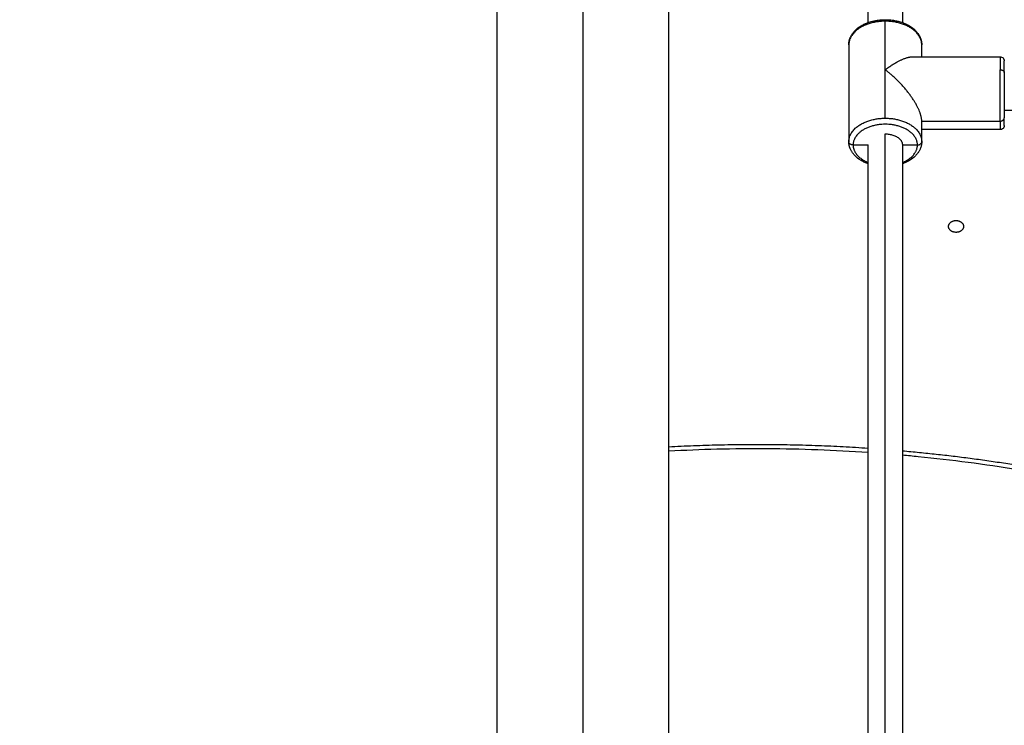
# Model space of a CAD drawing. Units: millimetres. Extents: x 9390.2 to 9405.8, y 8281.3 to 8297.6.
# Drawn here: x 9392.6 to 9393.1, y 8292.4 to 8292.8 of the extents above; entities that cross this region are included whole.
import ezdxf

# ---------------------------------------------------------------- set-up
doc = ezdxf.new("R2010")
doc.units = ezdxf.units.MM
doc.layers.add('DIASTASEIS', color=253, linetype='Continuous', lineweight=5)
doc.layers.add('Make2D$Visible$Curves', color=7, linetype='Continuous')
doc.layers.add('Make2D$Visible$Tangents', color=8, linetype='Continuous')
doc.styles.get("Standard").update_dxf_attribs({"font": 'ARIALN.TTF'})
doc.dimstyles.new('STANDARD_ACAD', dxfattribs={"dimtxt": 0.18, "dimasz": 0.15, "dimexe": 0.18, "dimexo": 0.0625, "dimgap": 0.09, "dimtad": 0, "dimtih": 1, "dimtoh": 1, "dimzin": 0, "dimdsep": 46, "dimtxsty": 'Standard', "dimblk": 'OBLIQUE', "dimcen": 0.09, "dimadec": 0, "dimazin": 0, "dimtfac": 1, "dimtofl": 0, "dimtmove": 0, "dimatfit": 3, "dimfxl": 1, "dimtolj": 1, "dimtzin": 0, "dimarcsym": 0})

# ---------------------------------------------------------------- blocks, each defined once
blk = doc.blocks.new('_Oblique')
at = {"color": 0, "linetype": 'ByBlock', "lineweight": -2}
blk.add_line((-0.5, -0.5), (0.5, 0.5), dxfattribs=at)
blk = doc.blocks.new('*D20')
at = {"layer": 'Defpoints', "color": 0}
for p in [(9391.2064, 8295.28417), (9393.31465, 8295.28417), (9391.63365, 8292.20722)]:
    blk.add_point(p, dxfattribs=at)
at = {"layer": 'DIASTASEIS', "color": 0, "lineweight": -2}
for p, q in [((9393.25215, 8295.28417), (9391.0264, 8295.28417)), ((9391.2064, 8295.28417), (9391.2064, 8293.9276)), ((9391.2064, 8292.20722), (9391.2064, 8293.56379)), ((9391.57115, 8292.20722), (9391.0264, 8292.20722))]:
    blk.add_line(p, q, dxfattribs=at)
at = {"layer": 'DIASTASEIS', "color": 0, "linetype": 'ByBlock', "lineweight": -2, "xscale": 0.15, "yscale": 0.15, "zscale": 0.15}
for p, rotation in [((9391.2064, 8295.28417), 90), ((9391.2064, 8292.20722), 270)]:
    blk.add_blockref('_Oblique', p, dxfattribs=dict(at, rotation=rotation))
at = {"layer": 'DIASTASEIS', "color": 0, "insert": (9391.2064, 8293.7457), "char_height": 0.18, "attachment_point": 5}
blk.add_mtext('\\A1;\\A1;3.10', dxfattribs=at)
blk = doc.blocks.new('S-198_A-A')
at = {"layer": 'Make2D$Visible$Curves', "color": 7, "lineweight": -3}
for points, weights, degree in [([(9396.69744, 8271.31208), (9395.67624, 8271.31208), (9395.67624, 8270.29088)], [1, 0.707106781187, 1], 2), ([(9395.71864, 8270.29088), (9395.71864, 8271.26968), (9396.69744, 8271.26968)], [1, 0.707106781187, 1], 2), ([(9396.98244, 8270.5664), (9396.98741, 8270.5702), (9396.99209, 8270.57247), (9396.99546, 8270.57247)], [1, 0.892077944128, 0.843804777657, 0.855180500589], 3), ([(9397.03794, 8270.56511), (9397.03794, 8270.57047), (9397.03794, 8270.57047)], [1, 0.906307787037, 1], 2), ([(9396.99944, 8270.54245), (9396.99944, 8270.54885), (9396.9924, 8270.55877), (9396.98244, 8270.5664)], [1, 0.804737854124, 0.804737854124, 1], 3), ([(9397.03794, 8270.56511), (9397.03794, 8270.55362), (9397.03794, 8270.54398)], [1, 0.707106781187, 1], 2), ([(9397.03594, 8270.54245), (9397.03794, 8270.54245), (9397.03794, 8270.54398)], [1, 0.707106781187, 1], 2), ([(9397.03794, 8270.54047), (9397.03794, 8270.54047), (9397.03794, 8270.54398)], [1, 0.939692620786, 1], 2), ([(9396.98244, 8270.53648), (9396.99044, 8270.53648), (9396.99044, 8270.53134)], [1, 0.707106781187, 1], 2), ([(9396.96744, 8270.53134), (9396.96544, 8270.53134), (9396.96544, 8270.53287)], [1, 0.707106781187, 1], 2), ([(9396.99744, 8270.53134), (9396.99804, 8270.53134), (9396.99855, 8270.5316)], [1, 0.888751107879, 0.862012987624], 2), ([(9396.99944, 8270.53287), (9396.99944, 8270.53205), (9396.99855, 8270.5316)], [1, 0.818355673307, 0.862012987624], 2), ([(9397.01195, 8270.49337), (9397.01195, 8270.49337), (9397.01195, 8270.49337)], [1, 0.999999999836, 1], 2), ([(9397.01895, 8270.49337), (9397.01895, 8270.49337), (9397.01895, 8270.49337)], [1, 0.999999999836, 1], 2)]:
    blk.add_rational_spline(points, weights, degree=degree, dxfattribs=at)
for points in [[(9396.80144, 8270.08488), (9396.80144, 8270.68175), (9396.80144, 8271.27863)], [(9396.88144, 8271.26088), (9396.88144, 8270.67288), (9396.88144, 8270.08488)], [(9396.97444, 8270.58837), (9396.97444, 8270.68242), (9396.97444, 8270.77648)], [(9396.99044, 8270.77648), (9396.99044, 8270.68242), (9396.99044, 8270.58837)], [(9396.96544, 8270.57807), (9396.96544, 8270.55547), (9396.96544, 8270.53287)], [(9396.99944, 8270.57247), (9396.99944, 8270.57527), (9396.99944, 8270.57807)], [(9396.99546, 8270.57247), (9397.0157, 8270.57247), (9397.03594, 8270.57247)], [(9397.17244, 8270.54747), (9397.10519, 8270.54747), (9397.03794, 8270.54747)], [(9396.99944, 8270.53287), (9396.99944, 8270.53766), (9396.99944, 8270.54245)], [(9396.99944, 8270.54245), (9397.01769, 8270.54245), (9397.03594, 8270.54245)], [(9397.03594, 8270.53847), (9397.01769, 8270.53847), (9396.99944, 8270.53847)], [(9396.96744, 8270.53134), (9396.97094, 8270.53134), (9396.97444, 8270.53134)], [(9396.97444, 8270.14154), (9396.97444, 8270.33644), (9396.97444, 8270.53134)], [(9396.99044, 8270.53134), (9396.99044, 8270.33644), (9396.99044, 8270.14154)], [(9396.99044, 8270.53134), (9396.99394, 8270.53134), (9396.99744, 8270.53134)]]:
    blk.add_open_spline(points, degree=2, dxfattribs=at)
for points, knots in [([(9396.96544, 8270.57807), (9396.96544, 8270.57828), (9396.96545, 8270.5785), (9396.96548, 8270.57888), (9396.9655, 8270.57905), (9396.96556, 8270.57947), (9396.96561, 8270.57973), (9396.9657, 8270.58012), (9396.96573, 8270.58025), (9396.96581, 8270.58051), (9396.96585, 8270.58064), (9396.96593, 8270.5809), (9396.96598, 8270.58102), (9396.96608, 8270.58128), (9396.96614, 8270.58141), (9396.9663, 8270.58177), (9396.96641, 8270.58201), (9396.96662, 8270.58238), (9396.9667, 8270.58253), (9396.96679, 8270.58267), (9396.96702, 8270.58304), (9396.96728, 8270.5834), (9396.96775, 8270.58399), (9396.96795, 8270.58422), (9396.96827, 8270.58456), (9396.96838, 8270.58467), (9396.96916, 8270.58544), (9396.96992, 8270.58604), (9396.97075, 8270.58657), (9396.97089, 8270.58666), (9396.97103, 8270.58675), (9396.97146, 8270.58701), (9396.97176, 8270.58717), (9396.97236, 8270.58749), (9396.97267, 8270.58764), (9396.97316, 8270.58786), (9396.97333, 8270.58793), (9396.97351, 8270.58801), (9396.97413, 8270.58826), (9396.97476, 8270.58849), (9396.97575, 8270.58879), (9396.97609, 8270.58889), (9396.97697, 8270.58911), (9396.97752, 8270.58923), (9396.97887, 8270.58947), (9396.97967, 8270.58957), (9396.98113, 8270.58969), (9396.98179, 8270.58971), (9396.98244, 8270.58971), (9396.9831, 8270.58971), (9396.98375, 8270.58969), (9396.98521, 8270.58957), (9396.98601, 8270.58947), (9396.98736, 8270.58923), (9396.98791, 8270.58911), (9396.9888, 8270.58889), (9396.98913, 8270.58879), (9396.99012, 8270.58849), (9396.99076, 8270.58826), (9396.99137, 8270.58801), (9396.99155, 8270.58793), (9396.99172, 8270.58786), (9396.99221, 8270.58764), (9396.99252, 8270.58749), (9396.99312, 8270.58717), (9396.99342, 8270.58701), (9396.99385, 8270.58675), (9396.99399, 8270.58666), (9396.99413, 8270.58657), (9396.99496, 8270.58604), (9396.99572, 8270.58544), (9396.9965, 8270.58467), (9396.99661, 8270.58456), (9396.99693, 8270.58422), (9396.99713, 8270.58399), (9396.9976, 8270.5834), (9396.99786, 8270.58304), (9396.99809, 8270.58267), (9396.99818, 8270.58253), (9396.99826, 8270.58238), (9396.99847, 8270.58201), (9396.99858, 8270.58177), (9396.99875, 8270.58141), (9396.9988, 8270.58128), (9396.9989, 8270.58102), (9396.99895, 8270.5809), (9396.99903, 8270.58064), (9396.99907, 8270.58051), (9396.99915, 8270.58025), (9396.99918, 8270.58012), (9396.99927, 8270.57973), (9396.99932, 8270.57947), (9396.99938, 8270.57905), (9396.9994, 8270.57888), (9396.99943, 8270.5785), (9396.99944, 8270.57828), (9396.99944, 8270.57807)], [0, 0, 0, 0, 0.860523, 0.860523, 1.54438, 1.54438, 2.601593, 2.601593, 3.13756, 3.13756, 3.678133, 3.678133, 4.223051, 4.223051, 4.771996, 4.771996, 5.789983, 5.789983, 6.439882, 6.439882, 6.439882, 8.133479, 8.133479, 9.272371, 9.272371, 9.871367, 9.871367, 13.282488, 13.282488, 13.282488, 13.853591, 13.853591, 14.992093, 14.992093, 16.123589, 16.123589, 16.749376, 16.749376, 16.749376, 18.907448, 18.907448, 19.997266, 19.997266, 21.740429, 21.740429, 24.181341, 24.181341, 26.148456, 26.148456, 26.148456, 28.115572, 28.115572, 30.556483, 30.556483, 32.299647, 32.299647, 33.389465, 33.389465, 35.547537, 35.547537, 35.547537, 36.173324, 36.173324, 37.30482, 37.30482, 38.443322, 38.443322, 39.014424, 39.014424, 39.014424, 42.425545, 42.425545, 43.024542, 43.024542, 44.163434, 44.163434, 45.857031, 45.857031, 45.857031, 46.50693, 46.50693, 47.524917, 47.524917, 48.073862, 48.073862, 48.61878, 48.61878, 49.159353, 49.159353, 49.695319, 49.695319, 50.752533, 50.752533, 51.43639, 51.43639, 52.296913, 52.296913, 52.296913, 52.296913]), ([(9397.03594, 8270.57247), (9397.03619, 8270.57247), (9397.03644, 8270.57242), (9397.03693, 8270.57223), (9397.03716, 8270.57208), (9397.03735, 8270.57189), (9397.03755, 8270.57169), (9397.0377, 8270.57146), (9397.03785, 8270.57109), (9397.03788, 8270.57096), (9397.03791, 8270.5708), (9397.03792, 8270.57075), (9397.03793, 8270.57067), (9397.03793, 8270.57063), (9397.03794, 8270.57057), (9397.03794, 8270.57055), (9397.03794, 8270.57052), (9397.03794, 8270.57051), (9397.03794, 8270.5705), (9397.03794, 8270.57049), (9397.03794, 8270.57048), (9397.03794, 8270.57048), (9397.03794, 8270.57048), (9397.03794, 8270.57047), (9397.03794, 8270.57047)], [0, 0, 0, 0, 0.758738, 0.758738, 1.580958, 1.580958, 1.580958, 2.403709, 2.403709, 2.793144, 2.793144, 2.918097, 2.918097, 3.040418, 3.040418, 3.10019, 3.10019, 3.130075, 3.130075, 3.145019, 3.145019, 3.152491, 3.152491, 3.158094, 3.158094, 3.158094, 3.158094]), ([(9397.03794, 8270.54047), (9397.03794, 8270.54043), (9397.03794, 8270.54039), (9397.03794, 8270.54035), (9397.03793, 8270.54031), (9397.03793, 8270.54027), (9397.03793, 8270.54023), (9397.03792, 8270.54019), (9397.03791, 8270.54015), (9397.03791, 8270.54011), (9397.0379, 8270.54007), (9397.03789, 8270.54003), (9397.03788, 8270.53998), (9397.03787, 8270.53994), (9397.03786, 8270.5399), (9397.03784, 8270.53986), (9397.03783, 8270.53982), (9397.03781, 8270.53978), (9397.0378, 8270.53974), (9397.03778, 8270.5397), (9397.03776, 8270.53965), (9397.03775, 8270.53961), (9397.03773, 8270.53957), (9397.03771, 8270.53953), (9397.03768, 8270.53949), (9397.03766, 8270.53946), (9397.03764, 8270.53942), (9397.03761, 8270.53938), (9397.03759, 8270.53934), (9397.03756, 8270.5393), (9397.03754, 8270.53927), (9397.03751, 8270.53923), (9397.03748, 8270.53919), (9397.03745, 8270.53916), (9397.03742, 8270.53913), (9397.03739, 8270.53909), (9397.03735, 8270.53906), (9397.03716, 8270.53886), (9397.03693, 8270.53871), (9397.03644, 8270.53852), (9397.03619, 8270.53847), (9397.03594, 8270.53847)], [0, 0, 0, 0, 1, 1, 1, 2, 2, 2, 3, 3, 3, 4, 4, 4, 5, 5, 5, 6, 6, 6, 7, 7, 7, 8, 8, 8, 9, 9, 9, 10, 10, 10, 11, 11, 11, 12, 12, 12, 12.82222, 12.82222, 13.580958, 13.580958, 13.580958, 13.580958]), ([(9396.97444, 8270.52258), (9396.97413, 8270.52269), (9396.97382, 8270.52281), (9396.97351, 8270.52294), (9396.97333, 8270.52301), (9396.97316, 8270.52309), (9396.97267, 8270.52331), (9396.97236, 8270.52346), (9396.97176, 8270.52377), (9396.97146, 8270.52394), (9396.97103, 8270.5242), (9396.97089, 8270.52428), (9396.97075, 8270.52437), (9396.96992, 8270.52491), (9396.96916, 8270.52551), (9396.96838, 8270.52627), (9396.96827, 8270.52639), (9396.96795, 8270.52673), (9396.96775, 8270.52696), (9396.96728, 8270.52754), (9396.96702, 8270.5279), (9396.96679, 8270.52828), (9396.9667, 8270.52842), (9396.96662, 8270.52856), (9396.96641, 8270.52894), (9396.9663, 8270.52917), (9396.96614, 8270.52953), (9396.96608, 8270.52966), (9396.96598, 8270.52992), (9396.96593, 8270.53005), (9396.96585, 8270.53031), (9396.96581, 8270.53044), (9396.96573, 8270.5307), (9396.9657, 8270.53082), (9396.96561, 8270.53121), (9396.96556, 8270.53147), (9396.9655, 8270.5319), (9396.96548, 8270.53207), (9396.96545, 8270.53245), (9396.96544, 8270.53266), (9396.96544, 8270.53287)], [34.478447, 34.478447, 34.478447, 34.478447, 35.547537, 35.547537, 35.547537, 36.173324, 36.173324, 37.30482, 37.30482, 38.443322, 38.443322, 39.014424, 39.014424, 39.014424, 42.425545, 42.425545, 43.024542, 43.024542, 44.163434, 44.163434, 45.857031, 45.857031, 45.857031, 46.50693, 46.50693, 47.524917, 47.524917, 48.073862, 48.073862, 48.61878, 48.61878, 49.159353, 49.159353, 49.695319, 49.695319, 50.752533, 50.752533, 51.43639, 51.43639, 52.296913, 52.296913, 52.296913, 52.296913]), ([(9396.99944, 8270.53287), (9396.99944, 8270.53266), (9396.99943, 8270.53245), (9396.9994, 8270.53207), (9396.99938, 8270.5319), (9396.99932, 8270.53147), (9396.99927, 8270.53121), (9396.99918, 8270.53082), (9396.99915, 8270.5307), (9396.99907, 8270.53044), (9396.99903, 8270.53031), (9396.99895, 8270.53005), (9396.9989, 8270.52992), (9396.9988, 8270.52966), (9396.99875, 8270.52953), (9396.99858, 8270.52917), (9396.99847, 8270.52894), (9396.99826, 8270.52856), (9396.99818, 8270.52842), (9396.99809, 8270.52828), (9396.99786, 8270.5279), (9396.9976, 8270.52754), (9396.99713, 8270.52696), (9396.99693, 8270.52673), (9396.99661, 8270.52639), (9396.9965, 8270.52627), (9396.99572, 8270.52551), (9396.99496, 8270.52491), (9396.99413, 8270.52437), (9396.99399, 8270.52428), (9396.99385, 8270.5242), (9396.99342, 8270.52394), (9396.99312, 8270.52377), (9396.99252, 8270.52346), (9396.99221, 8270.52331), (9396.99172, 8270.52309), (9396.99155, 8270.52301), (9396.99137, 8270.52294), (9396.99107, 8270.52281), (9396.99076, 8270.52269), (9396.99044, 8270.52258)], [0, 0, 0, 0, 0.860523, 0.860523, 1.54438, 1.54438, 2.601593, 2.601593, 3.13756, 3.13756, 3.678133, 3.678133, 4.223051, 4.223051, 4.771996, 4.771996, 5.789983, 5.789983, 6.439882, 6.439882, 6.439882, 8.133479, 8.133479, 9.272371, 9.272371, 9.871367, 9.871367, 13.282488, 13.282488, 13.282488, 13.853591, 13.853591, 14.992093, 14.992093, 16.123589, 16.123589, 16.749376, 16.749376, 16.749376, 17.818465, 17.818465, 17.818465, 17.818465]), ([(9396.97444, 8270.38799), (9396.97443, 8270.38799), (9396.97443, 8270.38799), (9396.9666, 8270.38852), (9396.95878, 8270.38893), (9396.93529, 8270.3898), (9396.91962, 8270.38989), (9396.89645, 8270.38932), (9396.88894, 8270.38902), (9396.88144, 8270.38861)], [140.561143, 140.561143, 140.561143, 140.561143, 140.583926, 140.583926, 164.117562, 164.117562, 211.117575, 211.117575, 233.671372, 233.671372, 233.671372, 233.671372]), ([(9397.11176, 8270.36572), (9397.09913, 8270.36902), (9397.08637, 8270.37198), (9397.06378, 8270.37659), (9397.05399, 8270.37839), (9397.02882, 8270.38248), (9397.01336, 8270.38449), (9396.99536, 8270.38628), (9396.9929, 8270.38651), (9396.99044, 8270.38673)], [0, 0, 0, 0, 39.918563, 39.918563, 70.052026, 70.052026, 117.050486, 117.050486, 124.47938, 124.47938, 124.47938, 124.47938])]:
    blk.add_open_spline(points, degree=3, knots=knots, dxfattribs=at)
for points in [[(9397.01195, 8270.49337), (9397.01195, 8270.49613), (9397.01545, 8270.49613), (9397.01895, 8270.49613), (9397.01895, 8270.49337)], [(9397.01895, 8270.49337), (9397.01895, 8270.49061), (9397.01545, 8270.49061), (9397.01195, 8270.49061), (9397.01195, 8270.49337)]]:
    blk.add_rational_spline(points, [1, 0.707113188999, 1, 0.707113188999, 1], degree=2, knots=[-10.995447, -10.995447, -10.995447, -5.497724, -5.497724, 0, 0, 0], dxfattribs=at)
at = {"layer": 'Make2D$Visible$Tangents', "color": 7, "lineweight": -3}
for points in [[(9396.84144, 8271.27813), (9396.84144, 8270.6625), (9396.84144, 8270.04688)], [(9396.98244, 8270.5664), (9396.98244, 8270.5777), (9396.98244, 8270.589)], [(9396.98244, 8270.5438), (9396.98244, 8270.5551), (9396.98244, 8270.5664)], [(9396.98244, 8270.14339), (9396.98244, 8270.33994), (9396.98244, 8270.53648)]]:
    blk.add_open_spline(points, degree=2, dxfattribs=at)
for points, weights in [([(9396.98244, 8270.589), (9396.96544, 8270.589), (9396.96544, 8270.57807)], [1, 0.707106781187, 1]), ([(9396.99944, 8270.57807), (9396.99944, 8270.589), (9396.98244, 8270.589)], [1, 0.707106781187, 1]), ([(9397.03594, 8270.57247), (9397.03594, 8270.57247), (9397.03594, 8270.5664)], [1, 0.906307787037, 1]), ([(9397.03594, 8270.54245), (9397.03594, 8270.55338), (9397.03594, 8270.5664)], [1, 0.707106781187, 1]), ([(9397.03594, 8270.5664), (9397.03794, 8270.5664), (9397.03794, 8270.56511)], [1, 0.707106781187, 1]), ([(9396.96544, 8270.53287), (9396.96544, 8270.5438), (9396.98244, 8270.5438)], [1, 0.707106781187, 1]), ([(9396.98244, 8270.5438), (9396.99944, 8270.5438), (9396.99944, 8270.53287)], [1, 0.707106781187, 1]), ([(9397.03594, 8270.54245), (9397.03594, 8270.53847), (9397.03594, 8270.53847)], [1, 0.939692620786, 1]), ([(9396.96744, 8270.53134), (9396.96744, 8270.52602), (9396.97444, 8270.52319)], [1, 0.813992717732, 0.864240198868]), ([(9396.99044, 8270.52319), (9396.99744, 8270.52602), (9396.99744, 8270.53134)], [0.864240175487, 0.813992761008, 1]), ([(9396.97444, 8270.38992), (9396.92797, 8270.39306), (9396.88144, 8270.39054)], [0.986389775648, 0.986409706096, 0.992291907794]), ([(9397.11302, 8270.36748), (9397.05313, 8270.38311), (9396.99044, 8270.38867)], [1, 0.987899085459, 0.986557097437])]:
    blk.add_rational_spline(points, weights, degree=2, dxfattribs=at)
blk.add_rational_spline([(9396.99744, 8270.53134), (9396.99744, 8270.54098), (9396.98244, 8270.54098), (9396.96744, 8270.54098), (9396.96744, 8270.53134)], [1, 0.707106781187, 1, 0.707106781187, 1], degree=2, knots=[-47.12389, -47.12389, -47.12389, -23.561945, -23.561945, 0, 0, 0], dxfattribs=at)

msp = doc.modelspace()

# ---------------------------------------------------------------- block references
msp.add_blockref('S-198_A-A', (-3.9738, 22.16435))

# ---------------------------------------------------------------- dimensions: what is measured, and where the dimension line sits
at = {"layer": 'DIASTASEIS'}
dim = msp.add_linear_dim(base=(9391.2064, 8295.28417), p1=(9391.63365, 8292.20722), p2=(9393.31465, 8295.28417), angle=90, text='\\A1;3.10', dimstyle='STANDARD_ACAD', override={"dimdec": 2, "dimtxsty": 'Standard', "dimtmove": 2}, dxfattribs=at)
dim.commit()
dim.dimension.update_dxf_attribs({"geometry": '*D20', "text_midpoint": (9391.2064, 8293.7457)})

doc.saveas('drawing.dxf')
